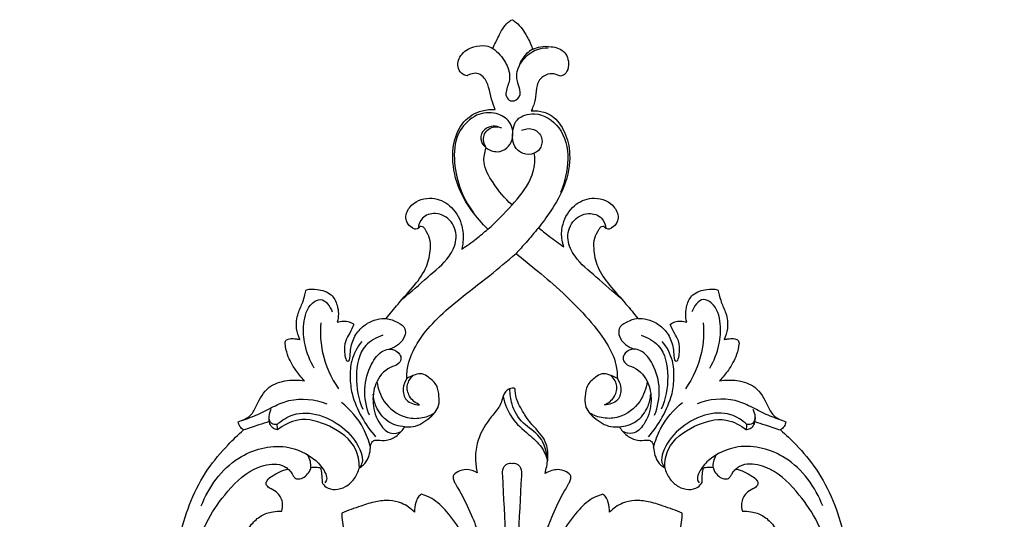
# Model space of a CAD drawing. Units: millimetres. Extents: x 2542 to 3343, y 1108 to 1883.
# Drawn here: x 2802 to 2992, y 1209 to 1306 of the extents above; entities that cross this region are included whole.
import ezdxf

# ---------------------------------------------------------------- set-up
doc = ezdxf.new("R2010")
doc.units = ezdxf.units.MM

# ---------------------------------------------------------------- blocks, each defined once
blk = doc.blocks.new('MLD-4-2_198_191')
for points, knots in [([(2435.9, 1490.92), (2436.66, 1491.01), (2438.32, 1491.52), (2440.13, 1493.86), (2440.47, 1495.97), (2440.38, 1497.12), (2440.72, 1496.88), (2441.53, 1496.5), (2443.01, 1496.31), (2443.97, 1496.85), (2444.38, 1497.22), (2444.48, 1497.61), (2444.6, 1498.6), (2444.31, 1499.59), (2444.04, 1500.1), (2444.36, 1500.12), (2445.06, 1500.25), (2445.65, 1500.66), (2445.93, 1500.92), (2446.4, 1500.36), (2447.71, 1499.16), (2449.81, 1498.21), (2451.71, 1497.99), (2452.58, 1498.15), (2452.94, 1498.25), (2453.26, 1498.59), (2453.57, 1498.93), (2453.89, 1499.27), (2454.14, 1499.87), (2454.44, 1500.93), (2454.7, 1502.4), (2454.51, 1503.22), (2454.39, 1503.57), (2454.7, 1503.54), (2455.47, 1503.58), (2456.46, 1504.08), (2457.12, 1505.04), (2457.39, 1505.69), (2457.5, 1506.09), (2458.5, 1505.35), (2460.64, 1504.15), (2463.5, 1503.49), (2465.15, 1503.33), (2465.64, 1503.31), (2466.09, 1503.39), (2466.86, 1503.7), (2467.78, 1504.74), (2467.9, 1505.71), (2467.83, 1506.26), (2469.1, 1506.04), (2472.04, 1505.91), (2476.02, 1506.66), (2479.25, 1508.78), (2480.52, 1512.05), (2480, 1514.39), (2479.45, 1515.51), (2481.59, 1516.04), (2486.08, 1517.6), (2492.59, 1521.43), (2497.81, 1526.41), (2501.5, 1530.54), (2503.79, 1533.5), (2506.21, 1534.27), (2508.07, 1534.54), (2509.7, 1534.49), (2510.84, 1535.15), (2511.3, 1536.14), (2511.21, 1536.68), (2511.11, 1536.92), (2511.52, 1537.1), (2512.38, 1537.62), (2513.22, 1538.54), (2513.65, 1539.61), (2514.44, 1539.66), (2514.86, 1539.66), (2515.07, 1539.62), (2515.35, 1539.87), (2515.88, 1540.55), (2516.1, 1542.15), (2514.96, 1543.88), (2512.52, 1544.94), (2510.53, 1545.09), (2509.36, 1544.9), (2509.84, 1545.43), (2511.06, 1546.39), (2513.2, 1547.35), (2515.13, 1546.84), (2516.09, 1546.34), (2516.42, 1546.12), (2516.86, 1546.25), (2517.57, 1546.66), (2518.07, 1547.8), (2517.93, 1549.17), (2517.32, 1550.03), (2516.89, 1550.41), (2517.73, 1550.39), (2519.58, 1550.07), (2521.71, 1548.93), (2522.95, 1547.57), (2523.25, 1546.83), (2523.32, 1546.57), (2522.87, 1546.53), (2521.52, 1546.17), (2521.02, 1543.76), (2521.79, 1541.38), (2524.05, 1539.65), (2527.34, 1539.84), (2530.34, 1542.36), (2531.65, 1547.12), (2530.55, 1552.65), (2525.77, 1556.87), (2520.07, 1558.08), (2515.24, 1557.37), (2512.85, 1556.36), (2511.98, 1555.9), (2512, 1556.26), (2511.9, 1557.33), (2511.31, 1558.76), (2510.36, 1559.19), (2510.08, 1559.27), (2509.43, 1559.13), (2507.53, 1558.47), (2504.59, 1555.93), (2503.24, 1552.08), (2502.09, 1549.68), (2501.71, 1548.79), (2501.63, 1549.71), (2501.23, 1551.33), (2500.1, 1553.45), (2498.79, 1554.66), (2498.54, 1556.16), (2499.39, 1556.76), (2499.96, 1556.99), (2500.33, 1557.05), (2500.41, 1557.32), (2500.51, 1558.14), (2499.02, 1559.33), (2497.54, 1559.41), (2496.64, 1559.18), (2497.92, 1561.99), (2499.91, 1567.66), (2501.9, 1577.61), (2500.64, 1589.26), (2496.68, 1599.47), (2491.47, 1605.61), (2489.01, 1608.01), (2487.97, 1608.92), (2488.23, 1609.1), (2488.71, 1609.55), (2488.94, 1610.17), (2489, 1610.48), (2488.54, 1610.62), (2487.72, 1610.99), (2486.25, 1611.87), (2485.16, 1614.33), (2483.46, 1617.49), (2479.61, 1618.68), (2477.24, 1618.65), (2476.15, 1618.44), (2476.77, 1619.1), (2478.03, 1620.69), (2479.45, 1623.13), (2479.83, 1624.99), (2479.91, 1625.74), (2479.92, 1625.89), (2479.87, 1626.28), (2479.2, 1626.65), (2478.44, 1626.69), (2477.68, 1626.59), (2477.26, 1626.52), (2477.04, 1626.47), (2477.35, 1627.14), (2477.86, 1628.84), (2477.58, 1631.43), (2476.5, 1633.44), (2476.11, 1635.01), (2475.88, 1635.81), (2475.8, 1636.14), (2475.1, 1636.26), (2473.44, 1636.28), (2470.89, 1635.52), (2469.5, 1632.84), (2469.5, 1630.88), (2469.77, 1629.82), (2469.4, 1629.96), (2468.63, 1630.11), (2467.49, 1629.98), (2466.85, 1629.61), (2466.59, 1629.4), (2466.84, 1628.83), (2467.31, 1627.74), (2468.37, 1626.1), (2468.46, 1624.25), (2468.23, 1623.04), (2468, 1622.26), (2467.45, 1622.31), (2467.31, 1622.94), (2467.25, 1624.29), (2466.86, 1626.53), (2465.29, 1628.79), (2463.24, 1630.09), (2461.53, 1630.56), (2460.57, 1630.55), (2460.31, 1630.53), (2459.55, 1631.48), (2457.77, 1633.71), (2454.85, 1636.79), (2452.34, 1640.32), (2451.68, 1643.57), (2451.7, 1646.11), (2452.49, 1647.39), (2452.98, 1648.24), (2453.59, 1648.53), (2453.97, 1648.21), (2454.11, 1648.01), (2454.24, 1647.94), (2454.63, 1647.82), (2455.48, 1648.21), (2456.34, 1649.04), (2456.63, 1650.81), (2455.18, 1653.26), (2451.49, 1654.41), (2447.58, 1652.6), (2445.62, 1649.32), (2445.42, 1646.34), (2445.77, 1645.09), (2445.93, 1644.46), (2444.97, 1645.11), (2443.25, 1646.36), (2441.6, 1647.7), (2441.01, 1648.17), (2441.72, 1648.97), (2443.6, 1651.59), (2446.45, 1656.38), (2447.42, 1661.94), (2446.43, 1666.74), (2444.21, 1669.64), (2442.06, 1670.75), (2440.49, 1670.89), (2439.64, 1670.83), (2440.03, 1671.76), (2440.46, 1673.01), (2440.55, 1675.18), (2441.13, 1677.19), (2443.29, 1678.21), (2444.45, 1677.92), (2445.06, 1677.68), (2445.28, 1677.56), (2445.56, 1677.61), (2446.29, 1677.87), (2447.14, 1679.74), (2446.37, 1682.71), (2443.58, 1683.36), (2441.81, 1683.42), (2440.38, 1683.04), (2439.95, 1682.81), (2439.63, 1683.62), (2438.79, 1685.47), (2437.35, 1687.59), (2436.18, 1688.37), (2435.9, 1688.53), (2435.62, 1688.37), (2434.45, 1687.59), (2433.41, 1685.47), (2432.52, 1683.77), (2432.2, 1682.96), (2431.77, 1683.19), (2430.55, 1683.64), (2428.23, 1683.36), (2425.77, 1681.98), (2425.12, 1679.35), (2426.17, 1677.96), (2426.9, 1677.7), (2427.18, 1677.66), (2427.4, 1677.77), (2428.01, 1678.01), (2429.17, 1678.3), (2430.67, 1677.31), (2431.47, 1675.4), (2431.84, 1673.18), (2432.39, 1671.76), (2432.66, 1671.1), (2431.82, 1671.15), (2430.25, 1671.01), (2427.47, 1669.89), (2424.98, 1666.93), (2424.11, 1661.88), (2425.02, 1656.38), (2427.86, 1651.59), (2430.08, 1648.97), (2431.21, 1647.87), (2430.48, 1647.24), (2428.83, 1645.89), (2427.11, 1644.65), (2426.15, 1643.99), (2426.3, 1644.62), (2426.54, 1646.25), (2426.19, 1649.32), (2424.22, 1652.6), (2420.32, 1654.41), (2416.62, 1653.26), (2415.17, 1650.81), (2415.46, 1649.04), (2416.32, 1648.21), (2417.17, 1647.82), (2417.56, 1647.94), (2417.7, 1648.01), (2417.84, 1648.21), (2418.22, 1648.53), (2418.83, 1648.24), (2419.31, 1647.39), (2420.11, 1646.11), (2420.12, 1643.57), (2419.47, 1640.32), (2416.95, 1636.79), (2414.03, 1633.71), (2412.25, 1631.48), (2411.49, 1630.53), (2411.23, 1630.55), (2410.28, 1630.56), (2408.57, 1630.09), (2406.51, 1628.79), (2404.94, 1626.53), (2404.55, 1624.29), (2404.49, 1622.94), (2404.35, 1622.31), (2403.8, 1622.26), (2403.57, 1623.04), (2403.34, 1624.25), (2403.43, 1626.1), (2404.5, 1627.74), (2404.96, 1628.83), (2405.21, 1629.4), (2404.95, 1629.61), (2404.31, 1629.98), (2403.18, 1630.11), (2402.4, 1629.96), (2402.03, 1629.82), (2402.3, 1630.88), (2402.3, 1632.84), (2400.91, 1635.52), (2398.37, 1636.28), (2396.7, 1636.26), (2396, 1636.14), (2395.92, 1635.81), (2395.7, 1635.01), (2395.3, 1633.44), (2394.22, 1631.43), (2393.94, 1628.84), (2394.45, 1627.14), (2394.76, 1626.47), (2394.55, 1626.52), (2394.12, 1626.59), (2393.36, 1626.69), (2392.61, 1626.65), (2391.94, 1626.28), (2391.89, 1625.89), (2391.9, 1625.74), (2391.98, 1624.99), (2392.36, 1623.13), (2393.78, 1620.69), (2395.03, 1619.1), (2395.65, 1618.44), (2394.56, 1618.65), (2392.19, 1618.68), (2388.34, 1617.49), (2386.64, 1614.33), (2385.55, 1611.87), (2384.08, 1610.99), (2383.26, 1610.62), (2382.8, 1610.48), (2382.86, 1610.17), (2383.09, 1609.55), (2383.57, 1609.1), (2383.83, 1608.92), (2382.79, 1608.01), (2380.34, 1605.61), (2375.12, 1599.47), (2371.16, 1589.26), (2369.91, 1577.61), (2371.89, 1567.66), (2373.88, 1561.99), (2375.16, 1559.18), (2374.27, 1559.41), (2372.78, 1559.33), (2371.29, 1558.14), (2371.39, 1557.32), (2371.48, 1557.05), (2371.84, 1556.99), (2372.41, 1556.76), (2373.26, 1556.16), (2373.02, 1554.66), (2371.71, 1553.45), (2370.57, 1551.33), (2370.18, 1549.71), (2370.09, 1548.79), (2369.71, 1549.68), (2368.56, 1552.08), (2367.21, 1555.93), (2364.28, 1558.47), (2362.37, 1559.13), (2361.72, 1559.27), (2361.45, 1559.19), (2360.49, 1558.76), (2359.91, 1557.33), (2359.81, 1556.26), (2359.82, 1555.9), (2358.96, 1556.36), (2356.56, 1557.37), (2351.73, 1558.08), (2346.03, 1556.87), (2341.25, 1552.65), (2340.15, 1547.12), (2341.46, 1542.36), (2344.46, 1539.84), (2347.75, 1539.65), (2350.01, 1541.38), (2350.78, 1543.76), (2350.28, 1546.17), (2348.93, 1546.53), (2348.48, 1546.57), (2348.56, 1546.83), (2348.86, 1547.57), (2350.09, 1548.93), (2352.22, 1550.07), (2354.07, 1550.39), (2354.91, 1550.41), (2354.48, 1550.03), (2353.87, 1549.17), (2353.73, 1547.8), (2354.24, 1546.66), (2354.94, 1546.25), (2355.38, 1546.12), (2355.72, 1546.34), (2356.67, 1546.84), (2358.6, 1547.35), (2360.75, 1546.39), (2361.96, 1545.43), (2362.44, 1544.9), (2361.28, 1545.09), (2359.28, 1544.94), (2356.84, 1543.88), (2355.7, 1542.15), (2355.92, 1540.55), (2356.46, 1539.87), (2356.73, 1539.62), (2356.94, 1539.66), (2357.36, 1539.66), (2358.15, 1539.61), (2358.58, 1538.54), (2359.42, 1537.62), (2360.28, 1537.1), (2360.69, 1536.92), (2360.59, 1536.68), (2360.5, 1536.14), (2360.97, 1535.15), (2362.1, 1534.49), (2363.73, 1534.54), (2365.59, 1534.27), (2368.01, 1533.5), (2370.31, 1530.54), (2373.99, 1526.41), (2379.21, 1521.43), (2385.72, 1517.6), (2390.21, 1516.04), (2392.36, 1515.51), (2391.8, 1514.39), (2391.28, 1512.05), (2392.56, 1508.78), (2395.78, 1506.66), (2399.76, 1505.91), (2402.7, 1506.04), (2403.97, 1506.26), (2403.9, 1505.71), (2404.02, 1504.74), (2404.94, 1503.7), (2405.71, 1503.39), (2406.16, 1503.31), (2406.65, 1503.33), (2408.3, 1503.49), (2411.16, 1504.15), (2413.3, 1505.35), (2414.3, 1506.09), (2414.41, 1505.69), (2414.69, 1505.04), (2415.34, 1504.08), (2416.34, 1503.58), (2417.11, 1503.54), (2417.41, 1503.57), (2417.29, 1503.22), (2417.1, 1502.4), (2417.37, 1500.93), (2417.66, 1499.87), (2417.91, 1499.27), (2418.23, 1498.93), (2418.54, 1498.59), (2418.86, 1498.25), (2419.22, 1498.15), (2420.09, 1497.99), (2421.99, 1498.21), (2424.1, 1499.16), (2425.4, 1500.36), (2425.87, 1500.92), (2426.15, 1500.66), (2426.75, 1500.25), (2427.44, 1500.12), (2427.76, 1500.1), (2427.49, 1499.59), (2427.2, 1498.6), (2427.32, 1497.61), (2427.42, 1497.22), (2427.83, 1496.85), (2428.79, 1496.31), (2430.27, 1496.5), (2431.08, 1496.88), (2431.42, 1497.12), (2431.33, 1495.97), (2431.67, 1493.86), (2433.48, 1491.52), (2435.14, 1491.01), (2435.9, 1490.92)], [0, 0, 0, 0, 1.582869, 3.428043, 5.816368, 5.816368, 5.816368, 6.674645, 7.649156, 8.797485, 8.797485, 8.797485, 9.633518, 10.840181, 10.840181, 10.840181, 11.49381, 12.28555, 12.28555, 12.28555, 13.811322, 15.919375, 16.946483, 17.730253, 17.730253, 17.730253, 18.693366, 18.693366, 18.693366, 20.03158, 20.972433, 21.74581, 21.74581, 21.74581, 22.386939, 23.31828, 23.923046, 24.767422, 24.767422, 24.767422, 27.35213, 29.76996, 30.789743, 30.789743, 30.789743, 31.74226, 32.441306, 33.58914, 33.58914, 33.58914, 36.250352, 39.649043, 41.85196, 43.926666, 46.51157, 46.51157, 46.51157, 51.090599, 56.317669, 62.043257, 65.922599, 67.926499, 69.571087, 71.015541, 71.825453, 72.93614, 73.475585, 74.009418, 74.009418, 74.009418, 74.92884, 76.042413, 76.626904, 77.083201, 77.52318, 77.52318, 77.52318, 78.296024, 79.272825, 80.662446, 82.223262, 84.669241, 84.669241, 84.669241, 86.1556, 87.870097, 89.27418, 90.107582, 90.107582, 90.107582, 91.057455, 91.672731, 92.598093, 93.766878, 93.766878, 93.766878, 95.503927, 97.596945, 98.654479, 99.231127, 99.231127, 99.231127, 100.168153, 101.857097, 103.498326, 105.285048, 107.290715, 109.860835, 112.862762, 117.143813, 120.797366, 125.442935, 128.752685, 130.792456, 130.792456, 130.792456, 131.540246, 133.04058, 133.643647, 133.643647, 133.643647, 135.026947, 137.783831, 141.314925, 143.324531, 143.324531, 143.324531, 145.241701, 146.734989, 148.233643, 148.926132, 149.441139, 150.210559, 150.210559, 150.210559, 150.797153, 151.763292, 153.680626, 153.680626, 153.680626, 160.063732, 166.113297, 174.545443, 184.041152, 188.278435, 191.151758, 191.151758, 191.151758, 191.808626, 192.471206, 192.471206, 192.471206, 193.46294, 194.351418, 195.922273, 198.877346, 201.446001, 203.755664, 203.755664, 203.755664, 205.626683, 207.956877, 209.520013, 209.520013, 209.520013, 209.826906, 210.263828, 210.955584, 211.389504, 211.848278, 211.848278, 211.848278, 213.38678, 215.451799, 217.049307, 218.086611, 218.787761, 218.787761, 218.787761, 220.254078, 222.253526, 223.861849, 226.137264, 226.137264, 226.137264, 226.953589, 227.742205, 228.448135, 228.448135, 228.448135, 229.736033, 230.908605, 232.455031, 233.32009, 233.657019, 233.89739, 234.214662, 234.837701, 236.833298, 238.730171, 240.369168, 241.790303, 242.337201, 242.337201, 242.337201, 244.862737, 248.234141, 251.171029, 253.668516, 255.012622, 256.296192, 256.721876, 257.03873, 257.546812, 257.546812, 257.546812, 257.855743, 258.351675, 259.37745, 260.226157, 261.867409, 264.797678, 267.334186, 270.247793, 272.295706, 273.639991, 273.639991, 273.639991, 276.048133, 278.046719, 278.046719, 278.046719, 281.316347, 285.144674, 289.439784, 292.597201, 295.515016, 296.961573, 298.720958, 298.720958, 298.720958, 300.217224, 301.840834, 303.408246, 304.382538, 305.245626, 305.752712, 305.752712, 305.752712, 306.353369, 307.311222, 309.069608, 311.163165, 312.781843, 313.788525, 313.788525, 313.788525, 315.597612, 317.816718, 318.480639, 318.480639, 318.480639, 319.14456, 321.363666, 323.172752, 323.172752, 323.172752, 324.179434, 325.798113, 327.89167, 329.650055, 330.607908, 331.208566, 331.208566, 331.208566, 331.715651, 332.57874, 333.553031, 335.120443, 336.744053, 338.24032, 338.24032, 338.24032, 339.999705, 341.446262, 344.364076, 347.521494, 351.816604, 355.64493, 358.914559, 358.914559, 358.914559, 360.913144, 363.321287, 363.321287, 363.321287, 364.665572, 366.713485, 369.627092, 372.1636, 375.093868, 376.73512, 377.583828, 378.609603, 379.105535, 379.414465, 379.414465, 379.414465, 379.922548, 380.239402, 380.665085, 381.948656, 383.292762, 385.790249, 388.727136, 392.098541, 394.624077, 394.624077, 394.624077, 395.170975, 396.592109, 398.231106, 400.127979, 402.123577, 402.746615, 403.063888, 403.304259, 403.641188, 404.506247, 406.052673, 407.225245, 408.513143, 408.513143, 408.513143, 409.219073, 410.007689, 410.824013, 410.824013, 410.824013, 413.099429, 414.707752, 416.707199, 418.173516, 418.173516, 418.173516, 418.874667, 419.911971, 421.509478, 423.574498, 425.112999, 425.112999, 425.112999, 425.571774, 426.005694, 426.69745, 427.134372, 427.441265, 427.441265, 427.441265, 429.0044, 431.334594, 433.205614, 433.205614, 433.205614, 435.515277, 438.083932, 441.039005, 442.60986, 443.498337, 444.490072, 444.490072, 444.490072, 445.152652, 445.809519, 445.809519, 445.809519, 448.682842, 452.920126, 462.415835, 470.84798, 476.897545, 483.280652, 483.280652, 483.280652, 485.197985, 486.164124, 486.750718, 486.750718, 486.750718, 487.520139, 488.035145, 488.727634, 490.226289, 491.719577, 493.636746, 493.636746, 493.636746, 495.646353, 499.177446, 501.93433, 503.317631, 503.317631, 503.317631, 503.920698, 505.421032, 506.168821, 506.168821, 506.168821, 508.208593, 511.518342, 516.163912, 519.817465, 524.098516, 527.100443, 529.670563, 531.67623, 533.462952, 535.10418, 536.793125, 537.730151, 537.730151, 537.730151, 538.306799, 539.364333, 541.457351, 543.1944, 543.1944, 543.1944, 544.363185, 545.288547, 545.903823, 546.853696, 546.853696, 546.853696, 547.687098, 549.09118, 550.805678, 552.292036, 552.292036, 552.292036, 554.738016, 556.298831, 557.688452, 558.665253, 559.438098, 559.438098, 559.438098, 559.878076, 560.334374, 560.918864, 562.032437, 562.95186, 562.95186, 562.95186, 563.485693, 564.025138, 565.135824, 565.945736, 567.39019, 569.034778, 571.038678, 574.918021, 580.643609, 585.870679, 590.449708, 590.449708, 590.449708, 593.034612, 595.109318, 597.312235, 600.710926, 603.372138, 603.372138, 603.372138, 604.519972, 605.219018, 606.171535, 606.171535, 606.171535, 607.191317, 609.609148, 612.193856, 612.193856, 612.193856, 613.038232, 613.642997, 614.574339, 615.215468, 615.215468, 615.215468, 615.988844, 616.929698, 618.267911, 618.267911, 618.267911, 619.231025, 619.231025, 619.231025, 620.014795, 621.041902, 623.149955, 624.675727, 624.675727, 624.675727, 625.467468, 626.121096, 626.121096, 626.121096, 627.32776, 628.163793, 628.163793, 628.163793, 629.312122, 630.286633, 631.144909, 631.144909, 631.144909, 633.533234, 635.378408, 636.961278, 636.961278, 636.961278, 636.961278]), ([(2432.2, 1682.96), (2433.18, 1682.24), (2434.65, 1680.58), (2435.75, 1677.6), (2435.01, 1675.52), (2434.53, 1673.92), (2435.15, 1672.97), (2436.23, 1672.59), (2437.75, 1673.51), (2437.25, 1675.64), (2436.48, 1677.97), (2437.84, 1680.92), (2440.25, 1682.77), (2442.13, 1683.09), (2442.89, 1683.09)], [0, 0, 0, 0, 2.519751, 4.51363, 6.176195, 7.01117, 7.829911, 8.214192, 9.325841, 10.636862, 12.225903, 14.458856, 16.744085, 18.307067, 18.307067, 18.307067, 18.307067]), ([(2439.95, 1682.81), (2439.51, 1682.58), (2438.23, 1681.68), (2437.43, 1680.23), (2437.15, 1679.23)], [0, 0, 0, 0, 1.034255, 3.206291, 3.206291, 3.206291, 3.206291]), ([(2430.89, 1663.65), (2431.51, 1663.21), (2432.96, 1662.62), (2435.02, 1663.47), (2436.36, 1665.64), (2435.9, 1668.88), (2432.62, 1670.73), (2430.2, 1670.46), (2429.02, 1669.99)], [0, 0, 0, 0, 1.57559, 2.95802, 4.232121, 6.666855, 8.745323, 11.391493, 11.391493, 11.391493, 11.391493]), ([(2429.02, 1669.99), (2427.77, 1669.27), (2425.09, 1666.97), (2424.17, 1659.58), (2426.2, 1654.02), (2428.43, 1651.05)], [11.391493, 11.391493, 11.391493, 11.391493, 14.371775, 18.254679, 25.948879, 25.948879, 25.948879, 25.948879]), ([(2437.77, 1667.07), (2438.41, 1667.35), (2439.95, 1667.63), (2441.85, 1666.05), (2441.75, 1663.77), (2440.17, 1662.31), (2437.98, 1662.33), (2436.25, 1663.75), (2435.86, 1666.25), (2436.37, 1669.57), (2441.05, 1670.89), (2447.79, 1666.43), (2446.92, 1658.88), (2445.32, 1655.02)], [0, 0, 0, 0, 1.433019, 2.978858, 4.403669, 5.59745, 7.082659, 8.550717, 9.797162, 12.232762, 14.660794, 18.417684, 27.08994, 27.08994, 27.08994, 27.08994]), ([(2433.37, 1667.68), (2432.89, 1667.85), (2431.71, 1668), (2429.95, 1667), (2429.69, 1664.92), (2430.49, 1663.97), (2430.89, 1663.65)], [-4.787572, -4.787572, -4.787572, -4.787572, -3.739072, -2.405895, -1.061111, 0, 0, 0, 0]), ([(2430.89, 1663.65), (2430.5, 1664.37), (2429.98, 1666.17), (2431.95, 1667.97), (2433.37, 1667.72), (2433.88, 1667.53)], [8.860585, 8.860585, 8.860585, 8.860585, 10.557914, 12.21895, 13.34869, 13.34869, 13.34869, 13.34869]), ([(2435.9, 1652.58), (2434.47, 1653.81), (2432.42, 1656.43), (2430.11, 1660.31), (2430.58, 1662.78), (2430.89, 1663.65)], [0, 0, 0, 0, 3.925093, 6.933567, 8.860585, 8.860585, 8.860585, 8.860585]), ([(2431.21, 1647.87), (2432.9, 1649.3), (2435.8, 1652.38), (2439.4, 1656.66), (2440.46, 1660.42), (2440.28, 1662.17), (2440.21, 1662.61)], [0, 0, 0, 0, 4.596945, 8.771127, 11.464105, 12.388605, 12.388605, 12.388605, 12.388605]), ([(2414.67, 1634.34), (2416.35, 1635.7), (2419.33, 1638.48), (2423.47, 1641.78), (2425.47, 1645.79), (2424.54, 1649.57), (2421.38, 1651.35), (2418.35, 1650.42), (2417.78, 1648.73), (2417.7, 1648.01)], [0, 0, 0, 0, 4.484619, 8.471718, 10.873349, 13.360264, 15.736786, 17.594015, 19.090867, 19.090867, 19.090867, 19.090867]), ([(2457.13, 1634.34), (2455.45, 1635.7), (2452.47, 1638.48), (2448.33, 1641.78), (2446.33, 1645.79), (2447.26, 1649.57), (2450.42, 1651.35), (2453.45, 1650.42), (2454.02, 1648.73), (2454.11, 1648.01)], [0, 0, 0, 0, 4.484619, 8.471718, 10.873349, 13.360264, 15.736786, 17.594015, 19.090867, 19.090867, 19.090867, 19.090867]), ([(2441.01, 1648.17), (2440.23, 1647.19), (2438.82, 1645.5), (2437.34, 1643.86), (2436.68, 1643.17)], [0, 0, 0, 0, 2.585696, 4.573349, 4.573349, 4.573349, 4.573349]), ([(2415.48, 1618.88), (2415.48, 1619.77), (2415.71, 1622.18), (2418.35, 1627.88), (2424.33, 1633.4), (2431.26, 1638.55), (2435, 1641.73), (2436.68, 1643.17)], [317.586548, 317.586548, 317.586548, 317.586548, 319.436141, 322.536867, 330.359688, 335.936223, 340.518481, 340.518481, 340.518481, 340.518481]), ([(2436.68, 1643.17), (2437.92, 1642.15), (2441.52, 1639.26), (2445.84, 1635.58), (2453.45, 1627.88), (2456.1, 1622.18), (2456.32, 1619.77), (2456.32, 1618.88), (2455.83, 1619.22), (2454.86, 1619.64), (2453.28, 1619.98), (2451.82, 1618.98), (2450.31, 1617.68), (2450.05, 1615.55), (2449.96, 1613.76), (2450.81, 1612.17), (2452.18, 1611.04), (2453.7, 1609.89), (2455.33, 1609.48), (2456.34, 1609.49), (2456.73, 1609.54), (2457.1, 1608.89), (2458.09, 1607.74), (2460.05, 1606.75), (2461.61, 1606.95), (2462.71, 1606.96), (2463.36, 1606.23), (2463.33, 1605.01), (2463.69, 1603.52), (2464.48, 1602.25), (2465.23, 1601.74), (2465.5, 1601.6), (2465.69, 1600.82), (2466.35, 1599.38), (2468.05, 1597.82), (2470.06, 1597.22), (2471.88, 1597.56), (2472.55, 1598.39), (2472.75, 1598.75), (2472.73, 1599.3), (2472.78, 1600.24), (2472.93, 1601.17), (2473.02, 1601.55), (2473.29, 1601.64), (2473.91, 1601.77), (2474.55, 1601.72), (2474.89, 1601.66), (2474.94, 1601.38), (2475.18, 1600.73), (2475.93, 1599.92), (2476.88, 1599.37), (2477.86, 1599.4), (2478.34, 1599.99), (2478.66, 1600.7), (2479.06, 1601.1), (2479.32, 1601.32), (2480.41, 1601.1), (2481.85, 1600.39), (2483.32, 1599.36), (2483.68, 1598.49), (2483.25, 1597.85), (2482.42, 1597.38), (2481.03, 1596.63), (2480.25, 1594.89), (2480.41, 1593.63), (2480.56, 1593.17), (2481.13, 1593.19), (2482.51, 1593.09), (2484.66, 1592.4), (2486.99, 1590.13), (2489.66, 1585.33), (2490.18, 1578.6), (2489.82, 1573.62), (2489.48, 1571.67), (2489.25, 1571.41), (2489.04, 1570.91), (2489.23, 1570.51), (2489.27, 1570.44), (2489.09, 1569.02), (2488.07, 1564.32), (2483.54, 1556.59), (2476.03, 1550.93), (2470.49, 1549.58), (2468.83, 1549.34), (2468.74, 1549.56), (2468.54, 1550.06), (2468.3, 1550.56), (2468.16, 1550.84)], [340.518481, 340.518481, 340.518481, 340.518481, 345.100739, 350.677274, 358.500095, 361.60082, 363.450414, 363.450414, 363.450414, 364.693407, 365.652225, 366.584382, 368.203272, 369.617126, 370.846834, 371.864365, 373.218714, 374.512903, 375.775457, 376.600223, 376.600223, 376.600223, 378.144553, 379.687391, 380.888657, 381.387813, 381.862908, 382.724244, 383.813875, 385.056135, 385.684929, 385.684929, 385.684929, 387.34863, 388.872002, 390.317819, 391.585201, 392.427287, 392.427287, 392.427287, 393.561912, 394.372695, 394.372695, 394.372695, 394.968956, 395.677166, 395.677166, 395.677166, 396.253369, 397.0941, 397.915074, 398.473474, 398.942826, 399.395086, 400.088336, 400.088336, 400.088336, 402.405884, 403.314028, 403.804536, 404.137555, 404.786674, 405.793614, 407.348309, 408.358061, 408.358061, 408.358061, 409.540121, 411.218354, 412.910554, 416.14141, 422.411624, 426.510858, 426.510858, 426.510858, 427.230646, 427.406474, 427.406474, 427.406474, 430.374697, 437.316277, 445.52881, 449.023969, 449.023969, 449.023969, 449.493507, 450.156183, 450.156183, 450.156183, 450.156183]), ([(2397.56, 1620.92), (2396.73, 1622.31), (2395.59, 1625.16), (2395.31, 1629.59), (2396.23, 1633.13), (2399.37, 1634.87), (2400.67, 1632.85), (2401.03, 1631.81)], [0, 0, 0, 0, 3.357436, 6.181359, 9.219298, 10.366653, 12.658166, 12.658166, 12.658166, 12.658166]), ([(2474.24, 1620.92), (2475.07, 1622.31), (2476.21, 1625.16), (2476.49, 1629.59), (2475.57, 1633.13), (2472.43, 1634.87), (2471.14, 1632.85), (2470.77, 1631.81)], [0, 0, 0, 0, 3.357436, 6.181359, 9.219298, 10.366653, 12.658166, 12.658166, 12.658166, 12.658166]), ([(2411.49, 1630.53), (2412.29, 1630.44), (2413.57, 1629.95), (2415.39, 1628.8), (2415.05, 1626.18), (2413.42, 1625.01), (2412.24, 1624.61)], [0, 0, 0, 0, 1.657505, 2.914468, 3.935148, 6.527918, 6.527918, 6.527918, 6.527918]), ([(2460.31, 1630.53), (2459.52, 1630.44), (2458.23, 1629.95), (2456.41, 1628.8), (2456.75, 1626.18), (2458.38, 1625.01), (2459.56, 1624.61)], [0, 0, 0, 0, 1.657505, 2.914468, 3.935148, 6.527918, 6.527918, 6.527918, 6.527918]), ([(2398.84, 1629.69), (2398.68, 1627.78), (2398.9, 1623.23), (2400.82, 1619.02), (2402.28, 1616.91)], [0, 0, 0, 0, 3.967718, 9.288166, 9.288166, 9.288166, 9.288166]), ([(2472.96, 1629.69), (2473.12, 1627.78), (2472.9, 1623.23), (2470.98, 1619.02), (2469.52, 1616.91)], [0, 0, 0, 0, 3.967718, 9.288166, 9.288166, 9.288166, 9.288166]), ([(2410.88, 1627.3), (2409.64, 1626.9), (2406.41, 1625.19), (2405.32, 1619.1), (2406.1, 1614.91), (2406.96, 1612.93)], [0, 0, 0, 0, 2.695047, 7.023217, 11.508222, 11.508222, 11.508222, 11.508222]), ([(2460.92, 1627.3), (2462.16, 1626.9), (2465.39, 1625.19), (2466.48, 1619.1), (2465.71, 1614.91), (2464.84, 1612.93)], [0, 0, 0, 0, 2.695047, 7.023217, 11.508222, 11.508222, 11.508222, 11.508222]), ([(2406.76, 1626.11), (2405.88, 1625), (2404.65, 1622.72), (2404.42, 1619.14), (2404.65, 1617.02), (2404.88, 1615.98)], [-7.351236, -7.351236, -7.351236, -7.351236, -4.397788, -2.216562, 0, 0, 0, 0]), ([(2408.27, 1611.78), (2407.62, 1613.38), (2406.96, 1616.85), (2408.2, 1621.3), (2410.22, 1624.13), (2412.46, 1624.81), (2413.85, 1624.13), (2414.56, 1622.89), (2413.9, 1621.51), (2411.43, 1620.96), (2409.17, 1618.11), (2408.71, 1613.88), (2409.79, 1610.38), (2412.14, 1607.92), (2413.84, 1608.35), (2414.42, 1608.63)], [0, 0, 0, 0, 3.586402, 7.009277, 9.42384, 10.354443, 11.626177, 12.303118, 13.098023, 14.356086, 17.2683, 19.923074, 22.896118, 24.798859, 26.139873, 26.139873, 26.139873, 26.139873]), ([(2463.53, 1611.78), (2464.18, 1613.38), (2464.84, 1616.85), (2463.61, 1621.3), (2461.58, 1624.13), (2459.34, 1624.81), (2457.95, 1624.13), (2457.24, 1622.89), (2457.91, 1621.51), (2460.37, 1620.96), (2462.64, 1618.11), (2463.09, 1613.88), (2462.01, 1610.38), (2459.66, 1607.92), (2457.96, 1608.35), (2457.38, 1608.63)], [0, 0, 0, 0, 3.586402, 7.009277, 9.42384, 10.354443, 11.626177, 12.303118, 13.098023, 14.356086, 17.2683, 19.923074, 22.896118, 24.798859, 26.139873, 26.139873, 26.139873, 26.139873]), ([(2466.92, 1615.98), (2467.16, 1617.02), (2467.39, 1619.14), (2467.15, 1622.72), (2465.93, 1625), (2465.04, 1626.11)], [0, 0, 0, 0, 2.216562, 4.397788, 7.351236, 7.351236, 7.351236, 7.351236]), ([(2415.48, 1618.88), (2415.11, 1618.32), (2414.59, 1616.93), (2415.15, 1614.32), (2417.07, 1613.81), (2417.98, 1613.79)], [0, 0, 0, 0, 1.394753, 2.98221, 4.864453, 4.864453, 4.864453, 4.864453]), ([(2415.07, 1609.54), (2415.47, 1609.49), (2416.48, 1609.48), (2418.1, 1609.89), (2419.62, 1611.04), (2420.99, 1612.17), (2421.85, 1613.76), (2421.76, 1615.55), (2421.49, 1617.68), (2419.98, 1618.98), (2418.52, 1619.98), (2416.94, 1619.64), (2415.97, 1619.22), (2415.48, 1618.88)], [304.436738, 304.436738, 304.436738, 304.436738, 305.261505, 306.524058, 307.818248, 309.172597, 310.190127, 311.419836, 312.83369, 314.45258, 315.384737, 316.343554, 317.586548, 317.586548, 317.586548, 317.586548]), ([(2417.98, 1613.79), (2417.21, 1614.14), (2415.86, 1615.21), (2415.3, 1617.73), (2416.25, 1619.06), (2416.8, 1619.54)], [4.864453, 4.864453, 4.864453, 4.864453, 6.620355, 8.191386, 9.708125, 9.708125, 9.708125, 9.708125]), ([(2453.83, 1613.79), (2454.6, 1614.14), (2455.94, 1615.21), (2456.5, 1617.73), (2455.55, 1619.06), (2455, 1619.54)], [4.864453, 4.864453, 4.864453, 4.864453, 6.620355, 8.191386, 9.708125, 9.708125, 9.708125, 9.708125]), ([(2456.32, 1618.88), (2456.69, 1618.32), (2457.21, 1616.93), (2456.65, 1614.32), (2454.73, 1613.81), (2453.83, 1613.79)], [0, 0, 0, 0, 1.394753, 2.98221, 4.864453, 4.864453, 4.864453, 4.864453]), ([(2409.71, 1618.33), (2409.89, 1616.97), (2410.92, 1613.96), (2414.45, 1611.3), (2418.18, 1611.03), (2420.05, 1611.72), (2420.86, 1612.19)], [0, 0, 0, 0, 2.844081, 6.341748, 8.426343, 10.362134, 10.362134, 10.362134, 10.362134]), ([(2435.9, 1617.03), (2435.56, 1616.98), (2434.57, 1616.65), (2434.07, 1615.19), (2433.76, 1613.95), (2432.85, 1612.6), (2430.91, 1610.43), (2429.08, 1607.04), (2428.7, 1603.36), (2428.97, 1601.45), (2429.17, 1600.62)], [115.440389, 115.440389, 115.440389, 115.440389, 116.159369, 117.445256, 118.323383, 118.856453, 120.776514, 124.390124, 126.582151, 128.350476, 128.350476, 128.350476, 128.350476]), ([(2442.8, 1602.91), (2442.68, 1604.54), (2441.89, 1607.8), (2437.78, 1610), (2435.79, 1613.48), (2435.48, 1615.93), (2435.51, 1616.94)], [10.698785, 10.698785, 10.698785, 10.698785, 14.078556, 16.950489, 19.913868, 22.002395, 22.002395, 22.002395, 22.002395]), ([(2442.3, 1600.47), (2442.54, 1601.45), (2443.01, 1603.36), (2442.62, 1607.04), (2440.75, 1608.83), (2438.84, 1611.02), (2437.7, 1613.03), (2436.77, 1614.64), (2436.49, 1616.34), (2436.49, 1617.13), (2435.9, 1617.03)], [102.530302, 102.530302, 102.530302, 102.530302, 104.298627, 106.490654, 110.104264, 112.024326, 112.557396, 113.435522, 114.72141, 115.440389, 115.440389, 115.440389, 115.440389]), ([(2462.09, 1618.33), (2461.91, 1616.97), (2460.88, 1613.96), (2457.35, 1611.3), (2453.62, 1611.03), (2451.75, 1611.72), (2450.94, 1612.19)], [0, 0, 0, 0, 2.844081, 6.341748, 8.426343, 10.362134, 10.362134, 10.362134, 10.362134]), ([(2383.51, 1610.75), (2384.57, 1611.1), (2386.69, 1611.88), (2389.59, 1613.47), (2393.89, 1615.35), (2397.7, 1614.88), (2400, 1614.02)], [0, 0, 0, 0, 2.311761, 4.653121, 6.869541, 11.961131, 11.961131, 11.961131, 11.961131]), ([(2404.88, 1615.98), (2405.34, 1614.39), (2406.57, 1611.39), (2408.44, 1608.76), (2409.46, 1607.6)], [0, 0, 0, 0, 3.440681, 6.64293, 6.64293, 6.64293, 6.64293]), ([(2415.07, 1609.54), (2413.95, 1609.63), (2411.56, 1610.32), (2409.54, 1613.01), (2409.06, 1615.03), (2409, 1615.84)], [0, 0, 0, 0, 2.324877, 4.869814, 6.561639, 6.561639, 6.561639, 6.561639]), ([(2434.17, 1615.43), (2434.5, 1613.97), (2435.62, 1611.03), (2438.84, 1608.27), (2441.69, 1605.88), (2442.54, 1603.84), (2442.8, 1602.91)], [0, 0, 0, 0, 3.09817, 6.267087, 8.692127, 10.698785, 10.698785, 10.698785, 10.698785]), ([(2456.73, 1609.54), (2457.85, 1609.63), (2460.24, 1610.32), (2462.27, 1613.01), (2462.74, 1615.03), (2462.81, 1615.84)], [0, 0, 0, 0, 2.324877, 4.869814, 6.561639, 6.561639, 6.561639, 6.561639]), ([(2462.34, 1607.6), (2463.36, 1608.76), (2465.23, 1611.39), (2466.46, 1614.39), (2466.92, 1615.98)], [-6.64293, -6.64293, -6.64293, -6.64293, -3.440681, 0, 0, 0, 0]), ([(2488.29, 1610.75), (2487.23, 1611.1), (2485.12, 1611.88), (2482.21, 1613.47), (2477.91, 1615.35), (2474.1, 1614.88), (2471.8, 1614.02)], [0, 0, 0, 0, 2.311761, 4.653121, 6.869541, 11.961131, 11.961131, 11.961131, 11.961131]), ([(2408.45, 1605.59), (2408.14, 1606.83), (2406.92, 1610.13), (2404.56, 1612.88), (2402.83, 1614.26)], [0, 0, 0, 0, 2.644909, 7.234694, 7.234694, 7.234694, 7.234694]), ([(2463.35, 1605.59), (2463.66, 1606.83), (2464.88, 1610.13), (2467.25, 1612.88), (2468.97, 1614.26)], [0, 0, 0, 0, 2.644909, 7.234694, 7.234694, 7.234694, 7.234694]), ([(2390.42, 1608.94), (2390.12, 1608.98), (2389.45, 1609.21), (2388.57, 1610.64), (2388.79, 1612.09), (2389.21, 1612.93)], [30.351029, 30.351029, 30.351029, 30.351029, 30.989783, 31.714892, 33.648334, 33.648334, 33.648334, 33.648334]), ([(2390.38, 1610), (2390.02, 1609.95), (2389, 1610), (2388.79, 1611.09), (2388.81, 1611.6)], [0.730799, 0.730799, 0.730799, 0.730799, 1.482682, 2.524052, 2.524052, 2.524052, 2.524052]), ([(2390.38, 1610), (2391.27, 1610.82), (2393.81, 1612.47), (2398.95, 1612.13), (2403.69, 1609.27), (2406.43, 1605.75), (2407.08, 1602.82), (2406.54, 1601.89), (2406.3, 1601.6)], [0, 0, 0, 0, 2.506126, 6.00696, 9.991537, 13.716935, 15.038289, 15.823228, 15.823228, 15.823228, 15.823228]), ([(2481.42, 1610), (2480.54, 1610.82), (2477.99, 1612.47), (2472.86, 1612.13), (2468.11, 1609.27), (2465.37, 1605.75), (2464.72, 1602.82), (2465.26, 1601.89), (2465.5, 1601.6)], [0, 0, 0, 0, 2.506126, 6.00696, 9.991537, 13.716935, 15.038289, 15.823228, 15.823228, 15.823228, 15.823228]), ([(2482.6, 1612.93), (2483.02, 1612.09), (2483.23, 1610.64), (2482.35, 1609.21), (2481.69, 1608.98), (2481.38, 1608.94)], [-3.297305, -3.297305, -3.297305, -3.297305, -1.363863, -0.638755, 0, 0, 0, 0]), ([(2483, 1611.6), (2483.01, 1611.09), (2482.8, 1610), (2481.78, 1609.95), (2481.42, 1610)], [-1.793253, -1.793253, -1.793253, -1.793253, -0.751883, 0, 0, 0, 0]), ([(2388.84, 1610.56), (2388.17, 1610.33), (2386.5, 1609.78), (2384.83, 1609.24), (2383.83, 1608.92)], [0, 0, 0, 0, 1.480188, 3.642975, 3.642975, 3.642975, 3.642975]), ([(2406.3, 1601.6), (2406.29, 1602.81), (2405.69, 1606.43), (2400.8, 1609.9), (2394.92, 1611.62), (2391.57, 1609.85), (2390.42, 1608.94)], [15.823228, 15.823228, 15.823228, 15.823228, 18.344951, 23.012694, 27.322572, 30.351029, 30.351029, 30.351029, 30.351029]), ([(2406.3, 1601.6), (2406.57, 1601.74), (2407.33, 1602.25), (2408.11, 1603.52), (2408.48, 1605.01), (2408.44, 1606.23), (2409.09, 1606.96), (2410.2, 1606.95), (2411.75, 1606.75), (2413.71, 1607.74), (2414.7, 1608.89), (2415.07, 1609.54)], [295.352033, 295.352033, 295.352033, 295.352033, 295.980827, 297.223086, 298.312718, 299.174053, 299.649148, 300.148305, 301.34957, 302.892408, 304.436738, 304.436738, 304.436738, 304.436738]), ([(2465.5, 1601.6), (2465.51, 1602.81), (2466.11, 1606.43), (2471, 1609.9), (2476.88, 1611.62), (2480.24, 1609.85), (2481.38, 1608.94)], [15.823228, 15.823228, 15.823228, 15.823228, 18.344951, 23.012694, 27.322572, 30.351029, 30.351029, 30.351029, 30.351029]), ([(2482.96, 1610.56), (2483.64, 1610.33), (2485.3, 1609.78), (2486.97, 1609.24), (2487.97, 1608.92)], [0, 0, 0, 0, 1.480188, 3.642975, 3.642975, 3.642975, 3.642975]), ([(2375.66, 1594.18), (2377.06, 1597.85), (2381.52, 1604.03), (2391.14, 1606.69), (2397.21, 1603.95), (2399.43, 1601.26), (2400.14, 1599.59), (2399.79, 1598.88), (2399.61, 1598.64)], [0, 0, 0, 0, 8.15381, 14.628378, 19.030099, 21.024423, 21.89866, 22.531122, 22.531122, 22.531122, 22.531122]), ([(2496.14, 1594.18), (2494.74, 1597.85), (2490.29, 1604.03), (2480.66, 1606.69), (2474.6, 1603.95), (2472.37, 1601.26), (2471.66, 1599.59), (2472.01, 1598.88), (2472.19, 1598.64)], [0, 0, 0, 0, 8.15381, 14.628378, 19.030099, 21.024423, 21.89866, 22.531122, 22.531122, 22.531122, 22.531122]), ([(2396.92, 1601.66), (2396.92, 1602.04), (2396.84, 1602.89), (2396.53, 1603.69), (2396.3, 1604.1)], [0, 0, 0, 0, 0.788962, 1.754151, 1.754151, 1.754151, 1.754151]), ([(2474.89, 1601.66), (2474.88, 1602.04), (2474.97, 1602.89), (2475.28, 1603.69), (2475.5, 1604.1)], [0, 0, 0, 0, 0.788962, 1.754151, 1.754151, 1.754151, 1.754151]), ([(2373.63, 1576.48), (2373.61, 1578.93), (2374.11, 1583.87), (2376.18, 1590.77), (2380.29, 1596.68), (2384.59, 1601.19), (2389.11, 1602.51), (2391.5, 1602.12), (2392.27, 1601.52), (2392.49, 1601.32)], [13.641573, 13.641573, 13.641573, 13.641573, 18.707786, 23.885173, 28.353919, 33.595652, 36.383735, 37.77809, 38.385714, 38.385714, 38.385714, 38.385714]), ([(2392.49, 1601.32), (2392.74, 1601.1), (2393.14, 1600.7), (2393.46, 1599.99), (2393.94, 1599.4), (2394.93, 1599.37), (2395.87, 1599.92), (2396.63, 1600.73), (2396.86, 1601.38), (2396.92, 1601.66)], [280.948625, 280.948625, 280.948625, 280.948625, 281.641876, 282.094136, 282.563488, 283.121888, 283.942861, 284.783592, 285.359796, 285.359796, 285.359796, 285.359796]), ([(2396.92, 1601.66), (2397.25, 1601.72), (2397.89, 1601.77), (2398.51, 1601.64), (2398.78, 1601.55)], [285.359796, 285.359796, 285.359796, 285.359796, 286.068005, 286.664267, 286.664267, 286.664267, 286.664267]), ([(2434.09, 1600.05), (2433.99, 1600.55), (2434.04, 1601.5), (2434.91, 1602.45), (2435.61, 1602.49), (2435.9, 1602.44)], [17.358965, 17.358965, 17.358965, 17.358965, 18.429672, 19.182617, 19.790417, 19.790417, 19.790417, 19.790417]), ([(2435.9, 1602.44), (2436.19, 1602.49), (2436.9, 1602.45), (2437.76, 1601.5), (2437.82, 1600.55), (2437.71, 1600.05)], [19.790417, 19.790417, 19.790417, 19.790417, 20.398218, 21.151162, 22.22187, 22.22187, 22.22187, 22.22187]), ([(2498.17, 1576.48), (2498.19, 1578.93), (2497.69, 1583.87), (2495.62, 1590.77), (2491.51, 1596.68), (2487.21, 1601.19), (2482.69, 1602.51), (2480.3, 1602.12), (2479.53, 1601.52), (2479.32, 1601.32)], [13.641573, 13.641573, 13.641573, 13.641573, 18.707786, 23.885173, 28.353919, 33.595652, 36.383735, 37.77809, 38.385714, 38.385714, 38.385714, 38.385714]), ([(2391.24, 1593.17), (2391.39, 1593.63), (2391.56, 1594.89), (2390.77, 1596.63), (2389.38, 1597.38), (2388.55, 1597.85), (2388.12, 1598.49), (2388.48, 1599.36), (2389.95, 1600.39), (2391.39, 1601.1), (2392.49, 1601.32)], [272.678901, 272.678901, 272.678901, 272.678901, 273.688652, 275.243348, 276.250288, 276.899407, 277.232426, 277.722934, 278.631078, 280.948625, 280.948625, 280.948625, 280.948625]), ([(2398.78, 1601.55), (2398.87, 1601.17), (2399.02, 1600.24), (2399.07, 1599.3), (2399.06, 1598.75)], [286.664267, 286.664267, 286.664267, 286.664267, 287.47505, 288.609675, 288.609675, 288.609675, 288.609675]), ([(2399.06, 1598.75), (2399.25, 1598.39), (2399.92, 1597.56), (2401.74, 1597.22), (2403.76, 1597.82), (2405.45, 1599.38), (2406.11, 1600.82), (2406.3, 1601.6)], [288.609675, 288.609675, 288.609675, 288.609675, 289.45176, 290.719143, 292.16496, 293.688332, 295.352033, 295.352033, 295.352033, 295.352033]), ([(2429.17, 1600.62), (2428.55, 1600.99), (2427.19, 1601.4), (2425.54, 1600.97), (2424.41, 1600.16), (2424.53, 1599.23), (2424.98, 1598.3), (2426.35, 1596.11), (2427.88, 1592.81), (2429.32, 1589.27), (2429.66, 1587.08), (2429.61, 1585.76), (2428.73, 1585.49), (2428.07, 1585.85), (2427.27, 1587.04), (2425.9, 1589.59), (2423.64, 1592.82), (2420.92, 1595.48), (2419.02, 1596.23), (2418.32, 1596.43)], [128.350476, 128.350476, 128.350476, 128.350476, 129.860666, 131.07847, 131.911824, 132.332276, 132.892988, 134.068455, 137.646074, 140.500595, 141.803222, 142.425828, 142.903181, 143.401569, 143.884418, 145.842426, 149.41371, 152.056054, 153.573155, 153.573155, 153.573155, 153.573155]), ([(2453.49, 1596.43), (2452.78, 1596.23), (2450.89, 1595.48), (2448.16, 1592.82), (2445.9, 1589.59), (2444.53, 1587.04), (2443.73, 1585.85), (2443.07, 1585.49), (2442.2, 1585.76), (2442.14, 1587.08), (2442.49, 1589.27), (2443.92, 1592.81), (2445.45, 1596.11), (2446.82, 1598.3), (2447.27, 1599.23), (2447.39, 1600.16), (2446.26, 1600.97), (2444.61, 1601.4), (2443.26, 1600.99), (2442.3, 1600.47)], [527.463806, 527.463806, 527.463806, 527.463806, 528.980907, 531.623252, 535.194535, 537.152544, 537.635393, 538.133781, 538.611133, 539.23374, 540.536367, 543.390887, 546.968507, 548.143974, 548.704686, 549.125138, 549.958491, 551.176295, 552.686485, 552.686485, 552.686485, 552.686485]), ([(2418.32, 1596.43), (2418.1, 1596.28), (2417.59, 1595.85), (2417.15, 1594.61), (2416.97, 1593.6), (2416.98, 1592.96)], [153.573155, 153.573155, 153.573155, 153.573155, 154.12186, 154.903869, 156.234958, 156.234958, 156.234958, 156.234958]), ([(2454.82, 1592.96), (2454.83, 1593.6), (2454.65, 1594.61), (2454.21, 1595.85), (2453.71, 1596.28), (2453.49, 1596.43)], [524.802003, 524.802003, 524.802003, 524.802003, 526.133092, 526.915102, 527.463806, 527.463806, 527.463806, 527.463806]), ([(2416.98, 1592.96), (2416.27, 1593.7), (2414.73, 1594.8), (2412.05, 1595.35), (2409.34, 1595.07), (2406.31, 1594.07), (2404.12, 1593.3), (2402.92, 1592.8)], [156.234958, 156.234958, 156.234958, 156.234958, 158.357695, 160.020461, 161.810537, 163.924735, 166.626197, 166.626197, 166.626197, 166.626197]), ([(2468.88, 1592.8), (2467.68, 1593.3), (2465.49, 1594.07), (2462.46, 1595.07), (2459.76, 1595.35), (2457.07, 1594.8), (2455.53, 1593.7), (2454.82, 1592.96)], [514.410765, 514.410765, 514.410765, 514.410765, 517.112227, 519.226425, 521.016501, 522.679267, 524.802003, 524.802003, 524.802003, 524.802003]), ([(2382.32, 1571.67), (2381.98, 1573.62), (2381.63, 1578.6), (2382.14, 1585.33), (2384.81, 1590.13), (2387.14, 1592.4), (2389.29, 1593.09), (2390.67, 1593.19), (2391.24, 1593.17)], [254.526104, 254.526104, 254.526104, 254.526104, 258.625337, 264.895551, 268.126408, 269.818608, 271.496841, 272.678901, 272.678901, 272.678901, 272.678901]), ([(2402.92, 1592.8), (2402.89, 1591.61), (2403.19, 1589.36), (2404.75, 1586.09), (2407.48, 1583.78), (2409.57, 1582.51), (2410.6, 1582.04)], [166.626197, 166.626197, 166.626197, 166.626197, 169.084793, 171.252688, 173.993307, 176.329719, 176.329719, 176.329719, 176.329719]), ([(2461.21, 1582.04), (2462.23, 1582.51), (2464.32, 1583.78), (2467.05, 1586.09), (2468.61, 1589.36), (2468.91, 1591.61), (2468.88, 1592.8)], [504.707243, 504.707243, 504.707243, 504.707243, 507.043655, 509.784274, 511.952168, 514.410765, 514.410765, 514.410765, 514.410765])]:
    blk.add_open_spline(points, degree=3, knots=knots)
for points in [[(2390.42, 1608.94), (2390.41, 1609.3), (2390.39, 1609.65), (2390.38, 1610)], [(2481.38, 1608.94), (2481.39, 1609.3), (2481.41, 1609.65), (2481.42, 1610)], [(2435.38, 1574.97), (2434.95, 1583.33), (2434.52, 1591.69), (2434.09, 1600.05)], [(2437.71, 1600.05), (2437.28, 1591.69), (2436.85, 1583.33), (2436.42, 1574.97)]]:
    blk.add_open_spline(points, degree=3)

msp = doc.modelspace()

# ---------------------------------------------------------------- block references
msp.add_blockref('MLD-4-2_198_191', (461.12, -382.74))

doc.saveas('drawing.dxf')
